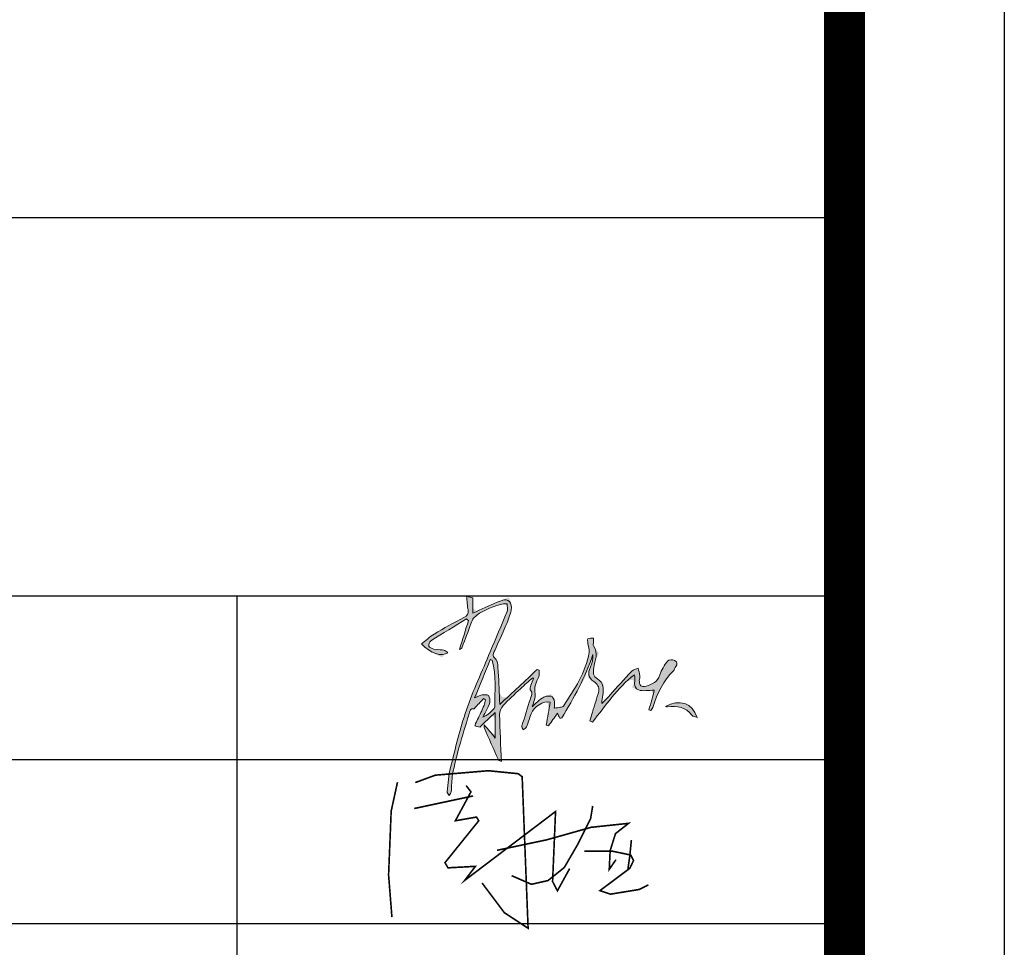
# Model space of a CAD drawing. Extents: x 677292 to 958611, y -276763 to -54601.
# Drawn here: x 764958 to 771276, y -118387 to -112432 of the extents above; entities that cross this region are included whole.
import ezdxf

# ---------------------------------------------------------------- set-up
doc = ezdxf.new("R2010")
doc.units = 0
doc.header["$LTSCALE"] = 1000
doc.header["$MEASUREMENT"] = 0
doc.layers.add('公用-图框', color=4, linetype='Continuous')
doc.layers.add('家具外线总', color=3, linetype='Continuous', lineweight=13)

# ---------------------------------------------------------------- blocks, each defined once
blk = doc.blocks.new('乙i')
at = {"const_width": 20}
for points in [[(51018.6471, -99310.441), (51266.948, -99218.5431), (51924.4843, -99163.4043), (52292.3368, -99200.1636), (52342.9166, -99236.9226), (52416.4866, -101116.236), (52122.2047, -100923.2502), (51846.3155, -100555.6584)], [(50728.9633, -100978.389), (50687.5798, -100454.5708), (50719.767, -99664.2483), (50797.9358, -99305.8459)], [(51648.595, -99347.2003), (51708.3705, -99425.3134), (51515.2482, -99783.7154), (51777.343, -99737.7667), (51804.932, -99783.7154), (51386.4996, -100302.939), (51423.2849, -100367.2676), (51763.5485, -100348.8881), (51630.2024, -100523.4941), (52756.7502, -99668.843), (52719.9649, -100537.2789), (52779.741, -100652.1513), (52931.4805, -100376.4574)], [(51004.8526, -99632.084), (51735.9595, -99475.8572)], [(53216.935, -99599.3253), (53190.9582, -99757.958), (53032.2135, -100075.2233), (52864.8097, -100363.646), (52662.77, -100525.163), (52457.8449, -100571.3106), (52212.5114, -100464.5941)], [(52030.6759, -100150.2132), (52645.4523, -100020.4228), (53199.6173, -99864.6744), (53661.4216, -99815.6425), (53499.7897, -99942.5486), (53433.4058, -100153.0975), (53421.8607, -100386.72), (53505.5622, -100265.5822)], [(53696.6199, -100020.9255), (53676.3965, -100220.1305), (53653.2838, -100384.6912)], [(53113.0272, -100159.503), (53468.3835, -100162.39), (53687.9528, -100208.5824), (53722.6219, -100277.871), (53676.3965, -100373.1431), (53306.5952, -100650.2977), (53436.6037, -100693.6031), (53791.96, -100635.8626), (53907.5228, -100578.1221)]]:
    blk.add_lwpolyline(points, dxfattribs=at)
blk = doc.blocks.new('tuqian')
at = {"layer": '公用-图框'}
h = blk.add_hatch(color=256, dxfattribs=at)
edge = h.paths.add_edge_path()
edge.add_spline(control_points=[(299460.4, -111480.8), (299460.4, -111480.8), (299460.4, -111480.8), (299467.1, -111461), (299479, -111442.3), (299491.6, -111425.5), (299495.5, -111420.3), (299510.9, -111419.9), (299519, -111422.8), (299530.3, -111426.8), (299531.1, -111437.4), (299524, -111447.7), (299520.4, -111452.9), (299518.5, -111459.5), (299514.2, -111464), (299475.1, -111504.4), (299450, -111552.5), (299434.4, -111606.2), (299432.7, -111612), (299427.7, -111616.9), (299424.3, -111622.3), (299422, -111621.2), (299419.7, -111620.2), (299417.4, -111619.2), (299424.9, -111592.1), (299432.3, -111564.9), (299438.8, -111541.1), (299417.8, -111541.1), (299394.5, -111546.7), (299375.8, -111539.8), (299350.4, -111530.3), (299366.4, -111501.4), (299359.8, -111480.2), (299291.5, -111532.2), (299245.4, -111603), (299193.2, -111668.2), (299190, -111666.5), (299186.8, -111664.9), (299183.6, -111663.2), (299186.9, -111651.5), (299190.1, -111639.7), (299193.5, -111628.1), (299201.9, -111600.3), (299211.3, -111572.9), (299218.4, -111544.8), (299222.6, -111528.3), (299212.6, -111516.7), (299199.4, -111507.3), (299175.8, -111490.6), (299173.9, -111476.3), (299186, -111448.9), (299192.6, -111434.1), (299195.1, -111417.4), (299195.6, -111400.1), (299165.3, -111489.9), (299119.8, -111571.2), (299071.9, -111651.3), (299069.2, -111651.6), (299066.5, -111652), (299063.7, -111652.4), (299062.2, -111649.1), (299060.6, -111645.8), (299059.2, -111642.5), (299058.1, -111640), (299057.3, -111637.4), (299055.5, -111632.3), (299042.5, -111650.2), (299030.8, -111666.4), (299019.1, -111682.7), (299016.1, -111681.6), (299013, -111680.6), (299010, -111679.6), (299015.3, -111649.1), (299020.5, -111618.6), (299025.8, -111588.2), (298998.9, -111582.7), (298960.6, -111607.3), (298950.3, -111634.7), (298943.7, -111652), (298939, -111670), (298932.1, -111687.2), (298930.1, -111692), (298923.3, -111694.9), (298918.7, -111698.6), (298917, -111693.3), (298912.7, -111687.2), (298914, -111682.7), (298924.5, -111646.7), (298935.8, -111610.9), (298947.5, -111575.2), (298951.4, -111563.1), (298959.3, -111552.3), (298946.9, -111539.9), (298944.2, -111537.2), (298947.1, -111527.6), (298949.1, -111521.7), (298952.1, -111512.5), (298956.4, -111503.8), (298960.2, -111494.8), (298959.1, -111493.8), (298958, -111492.8), (298956.8, -111491.7), (298940.4, -111506.5), (298923.6, -111520.9), (298907.5, -111536.1), (298884.4, -111557.8), (298860.8, -111579), (298839.6, -111602.5), (298831.4, -111611.6), (298824.8, -111626.2), (298825, -111638.2), (298826.2, -111699.7), (298829.8, -111761.1), (298832.6, -111824.4), (298829.8, -111822.9), (298822.6, -111821.4), (298820.8, -111817.5), (298801.3, -111775), (298782.5, -111732.1), (298763.7, -111689.3), (298763, -111687.7), (298763.8, -111685.4), (298764.3, -111678.1), (298779.7, -111696.8), (298792.5, -111712.3), (298808, -111731.1), (298808, -111696.1), (298808, -111665.6), (298808, -111629.4), (298785.6, -111650.5), (298767.3, -111667.7), (298747.6, -111686.4), (298752.3, -111688.7), (298751.7, -111688.2), (298751, -111688.1), (298722.9, -111685), (298723.3, -111685.2), (298737.8, -111657.5), (298747.3, -111639.2), (298755.7, -111620.3), (298763.8, -111601.4), (298766.7, -111594.6), (298767.2, -111586.8), (298768.7, -111579.4), (298766.4, -111577.8), (298764.1, -111576.2), (298761.8, -111574.6), (298750.2, -111587), (298738.5, -111599.4), (298724.2, -111614.6), (298710.8, -111611.2), (298706.9, -111623), (298702.7, -111638.6), (298691.3, -111681.1), (298676.9, -111722.8), (298665.3, -111765.3), (298655.2, -111801.7), (298646, -111838.5), (298638.9, -111875.6), (298634.7, -111897.9), (298635.6, -111921.1), (298633.2, -111943.9), (298632.7, -111949), (298628.3, -111953.7), (298625.6, -111958.7), (298622.5, -111953.7), (298616.3, -111948.3), (298616.9, -111943.7), (298620.6, -111911.7), (298623.1, -111879.2), (298630.8, -111848.1), (298650, -111771.5), (298667.9, -111694.2), (298693.6, -111619.6), (298720.6, -111541.4), (298755.9, -111466), (298787.8, -111389.5), (298810, -111336.2), (298833.2, -111283.2), (298854.7, -111229.5), (298858.2, -111220.8), (298854.9, -111209.3), (298854.7, -111199.1), (298845.9, -111199.6), (298836.4, -111198.1), (298828.3, -111200.9), (298790.4, -111214), (298751.6, -111226.1), (298722, -111255.2), (298716.6, -111260.6), (298714.5, -111269.7), (298711.6, -111277.4), (298700, -111308.4), (298688.9, -111339.7), (298676.9, -111370.6), (298675.4, -111374.4), (298670, -111376.8), (298665.9, -111380.2), (298678.3, -111340.8), (298690.3, -111302.6), (298702.3, -111264.3), (298699.7, -111262.4), (298697.1, -111260.5), (298694.5, -111258.5), (298647.2, -111287.1), (298599.7, -111315.3), (298553, -111344.9), (298547.4, -111348.4), (298542.4, -111360.3), (298544.2, -111366.2), (298545.9, -111371.7), (298556.7, -111377), (298563.9, -111377.8), (298607.8, -111382.2), (298607.9, -111381.8), (298619.9, -111392.4), (298596.6, -111409.8), (298551.5, -111395.6), (298515.5, -111357.7), (298532.3, -111344.4), (298547.6, -111329.3), (298565.6, -111318.5), (298604.2, -111295.4), (298643.7, -111273.5), (298683.8, -111253), (298697.9, -111245.8), (298702.3, -111237.6), (298700.1, -111222.9), (298697.6, -111205.8), (298696.5, -111188.6), (298694.5, -111168.8), (298705.3, -111171.1), (298711.9, -111172.5), (298719.5, -111174.2), (298719.5, -111194.2), (298719.5, -111213.9), (298719.5, -111235.5), (298752.9, -111220.5), (298784.3, -111206.3), (298815.9, -111192.3), (298821, -111190.1), (298826.7, -111189.1), (298831.7, -111186.7), (298860.4, -111172.9), (298877.4, -111195.9), (298871.3, -111223.7), (298866.7, -111244.5), (298858.8, -111264.7), (298850.5, -111284.5), (298836.3, -111318), (298820.4, -111350.8), (298805.9, -111384.2), (298801.2, -111394.8), (298793.8, -111402.8), (298808.6, -111416.7), (298819.4, -111426.8), (298818.3, -111451.3), (298819.6, -111469.6), (298822.7, -111510.3), (298823.9, -111551.1), (298826.2, -111597.7), (298877.5, -111549.8), (298926, -111504.4), (298974.5, -111459), (298977.1, -111459.9), (298979.6, -111460.9), (298982.2, -111461.9), (298981.8, -111470.6), (298984.1, -111480.7), (298980.4, -111487.7), (298969.1, -111509.6), (298961.2, -111530.4), (298966.2, -111556.6), (298968.9, -111570.4), (298959.9, -111586.4), (298954.9, -111606.8), (298963.7, -111598.3), (298969, -111592.5), (298975.1, -111587.5), (298983.2, -111580.9), (298990.9, -111573), (299000.3, -111569), (299028.8, -111556.7), (299045.2, -111568.8), (299043.3, -111599.5), (299043, -111603.6), (299042.3, -111607.6), (299041.7, -111612), (299051.1, -111611), (299059.2, -111610.5), (299067.1, -111609.1), (299071.3, -111608.4), (299077, -111607.2), (299078.9, -111604.2), (299121.4, -111537.2), (299167.3, -111471.7), (299180.3, -111391), (299182.2, -111379.4), (299176.9, -111366.8), (299175.3, -111354.6), (299174.5, -111348.7), (299172.9, -111338.5), (299174.9, -111337.7), (299181.5, -111334.8), (299189.6, -111335.2), (299197.1, -111334.3), (299197.3, -111339.9), (299197.6, -111345.4), (299197.6, -111351), (299197.7, -111356), (299195.5, -111362.6), (299197.8, -111365.8), (299219.2, -111394.5), (299202.1, -111423.5), (299198.5, -111452), (299196.1, -111471), (299194.8, -111484.8), (299214.4, -111497.3), (299236.6, -111511.5), (299239.3, -111536.3), (299234.7, -111561.1), (299232.8, -111571.4), (299229.6, -111581.5), (299231.3, -111594.4), (299241.7, -111583.5), (299252.2, -111572.7), (299262.3, -111561.5), (299291.2, -111529.6), (299319.6, -111497), (299349.2, -111465.7), (299355.2, -111459.4), (299365.7, -111457.4), (299374.1, -111453.4), (299376.9, -111463.8), (299380.4, -111474), (299382, -111484.6), (299382.8, -111489.9), (299379.5, -111495.8), (299379.3, -111501.4), (299378.4, -111522.5), (299386.8, -111530.8), (299406.6, -111524.9), (299430.1, -111518), (299451.2, -111508.2), (299460.4, -111480.8)], knot_values=[0, 0, 0, 0, 0.50005, 0.50005, 1, 1, 1, 2, 2, 2, 3, 3, 3, 4, 4, 4, 5, 5, 5, 6, 6, 6, 7, 7, 7, 8, 8, 8, 9, 9, 9, 10, 10, 10, 11, 11, 11, 12, 12, 12, 13, 13, 13, 14, 14, 14, 15, 15, 15, 16, 16, 16, 17, 17, 17, 18, 18, 18, 19, 19, 19, 20, 20, 20, 21, 21, 21, 22, 22, 22, 23, 23, 23, 24, 24, 24, 25, 25, 25, 26, 26, 26, 27, 27, 27, 28, 28, 28, 29, 29, 29, 30, 30, 30, 31, 31, 31, 32, 32, 32, 33, 33, 33, 34, 34, 34, 35, 35, 35, 36, 36, 36, 37, 37, 37, 38, 38, 38, 39, 39, 39, 40, 40, 40, 41, 41, 41, 42, 42, 42, 43, 43, 43, 44, 44, 44, 45, 45, 45, 46, 46, 46, 47, 47, 47, 48, 48, 48, 49, 49, 49, 50, 50, 50, 51, 51, 51, 52, 52, 52, 53, 53, 53, 54, 54, 54, 55, 55, 55, 56, 56, 56, 57, 57, 57, 58, 58, 58, 59, 59, 59, 60, 60, 60, 61, 61, 61, 62, 62, 62, 63, 63, 63, 64, 64, 64, 65, 65, 65, 66, 66, 66, 67, 67, 67, 68, 68, 68, 69, 69, 69, 70, 70, 70, 71, 71, 71, 72, 72, 72, 73, 73, 73, 74, 74, 74, 75, 75, 75, 76, 76, 76, 77, 77, 77, 78, 78, 78, 79, 79, 79, 80, 80, 80, 81, 81, 81, 82, 82, 82, 83, 83, 83, 84, 84, 84, 85, 85, 85, 86, 86, 86, 87, 87, 87, 88, 88, 88, 89, 89, 89, 90, 90, 90, 91, 91, 91, 92, 92, 92, 93, 93, 93, 94, 94, 94, 95, 95, 95, 96, 96, 96, 97, 97, 97, 98, 98, 98, 99, 99, 99, 100, 100, 100, 101, 101, 101, 102, 102, 102, 103, 103, 103, 104, 104, 104, 105, 105, 105, 106, 106, 106, 107, 107, 107, 108, 108, 108, 109, 109, 109, 110, 110, 110, 111, 111, 111, 112, 112, 112, 113, 113, 113, 114, 114, 114, 114], degree=3, periodic=0)
edge = h.paths.add_edge_path()
edge.add_spline(control_points=[(298759, -111647.9), (298759, -111647.9), (298759, -111647.9), (298769.6, -111642.4), (298775.3, -111640.8), (298779.1, -111637.1), (298789.1, -111627.4), (298806.3, -111616.8), (298806.2, -111606.6), (298805.8, -111545.3), (298813.7, -111483.1), (298795.6, -111422.7), (298793.2, -111421.8), (298790.8, -111420.8), (298788.5, -111419.9), (298768.4, -111468.6), (298748.4, -111517.3), (298726.2, -111571.2), (298740.8, -111565.4), (298748.4, -111560.7), (298756.5, -111559.7), (298764.7, -111558.6), (298776.9, -111558.2), (298780.9, -111562.9), (298786.2, -111569), (298787.6, -111581.1), (298785.9, -111589.7), (298783.6, -111601.3), (298776.9, -111612), (298771.8, -111623), (298768.6, -111629.9), (298764.9, -111636.4), (298759, -111647.9)], knot_values=[0, 0, 0, 0, 0.50005, 0.50005, 1, 1, 1, 2, 2, 2, 3, 3, 3, 4, 4, 4, 5, 5, 5, 6, 6, 6, 7, 7, 7, 8, 8, 8, 9, 9, 9, 10, 10, 10, 10], degree=3, periodic=0)
h = blk.add_hatch(color=256, dxfattribs=at)
edge = h.paths.add_edge_path()
edge.add_spline(control_points=[(299430.1, -111518), (299430.1, -111518), (299430.1, -111518), (299451.2, -111508.2), (299460.4, -111480.8), (299467.1, -111461), (299479, -111442.3), (299491.6, -111425.5), (299495.5, -111420.3), (299510.9, -111419.9), (299519, -111422.8), (299530.3, -111426.8), (299531.1, -111437.4), (299524, -111447.7), (299520.4, -111452.9), (299518.5, -111459.5), (299514.2, -111464), (299475.1, -111504.4), (299450, -111552.5), (299434.4, -111606.2), (299432.7, -111612), (299427.7, -111616.9), (299424.3, -111622.3), (299422, -111621.2), (299419.7, -111620.2), (299417.4, -111619.2), (299424.9, -111592.1), (299432.3, -111564.9), (299438.8, -111541.1), (299417.8, -111541.1), (299394.5, -111546.7), (299375.8, -111539.8), (299350.4, -111530.3), (299366.4, -111501.4), (299359.8, -111480.2), (299291.5, -111532.2), (299245.4, -111603), (299193.2, -111668.2), (299190, -111666.5), (299186.8, -111664.9), (299183.6, -111663.2), (299186.9, -111651.5), (299190.1, -111639.7), (299193.5, -111628.1), (299201.9, -111600.3), (299211.3, -111572.9), (299218.4, -111544.8), (299222.6, -111528.3), (299212.6, -111516.7), (299199.4, -111507.3), (299175.8, -111490.6), (299173.9, -111476.3), (299186, -111448.9), (299192.6, -111434.1), (299195.1, -111417.4), (299195.6, -111400.1), (299165.3, -111489.9), (299119.8, -111571.2), (299071.9, -111651.3), (299069.2, -111651.6), (299066.5, -111652), (299063.7, -111652.4), (299062.2, -111649.1), (299060.6, -111645.8), (299059.2, -111642.5), (299058.1, -111640), (299057.3, -111637.4), (299055.5, -111632.3), (299042.5, -111650.2), (299030.8, -111666.4), (299019.1, -111682.7), (299016.1, -111681.6), (299013, -111680.6), (299010, -111679.6), (299015.3, -111649.1), (299020.5, -111618.6), (299025.8, -111588.2), (298998.9, -111582.7), (298960.6, -111607.3), (298950.3, -111634.7), (298943.7, -111652), (298939, -111670), (298932.1, -111687.2), (298930.1, -111692), (298923.3, -111694.9), (298918.7, -111698.6), (298917, -111693.3), (298912.7, -111687.2), (298914, -111682.7), (298924.5, -111646.7), (298935.8, -111610.9), (298947.5, -111575.2), (298951.4, -111563.1), (298959.3, -111552.3), (298946.9, -111539.9), (298944.2, -111537.2), (298947.1, -111527.6), (298949.1, -111521.7), (298952.1, -111512.5), (298956.4, -111503.8), (298960.2, -111494.8), (298959.1, -111493.8), (298958, -111492.8), (298956.8, -111491.7), (298940.4, -111506.5), (298923.6, -111520.9), (298907.5, -111536.1), (298884.4, -111557.8), (298860.8, -111579), (298839.6, -111602.5), (298831.4, -111611.6), (298824.8, -111626.2), (298825, -111638.2), (298826.2, -111699.7), (298829.8, -111761.1), (298832.6, -111824.4), (298829.8, -111822.9), (298822.6, -111821.4), (298820.8, -111817.5), (298801.3, -111775), (298782.5, -111732.1), (298763.7, -111689.3), (298763, -111687.7), (298763.8, -111685.4), (298764.3, -111678.1), (298779.7, -111696.8), (298792.5, -111712.3), (298808, -111731.1), (298808, -111696.1), (298808, -111665.6), (298808, -111629.4), (298785.6, -111650.5), (298767.3, -111667.7), (298747.6, -111686.4), (298752.3, -111688.7), (298751.7, -111688.2), (298751, -111688.1), (298722.9, -111685), (298723.3, -111685.2), (298737.8, -111657.5), (298747.3, -111639.2), (298755.7, -111620.3), (298763.8, -111601.4), (298766.7, -111594.6), (298767.2, -111586.8), (298768.7, -111579.4), (298766.4, -111577.8), (298764.1, -111576.2), (298761.8, -111574.6), (298750.2, -111587), (298738.5, -111599.4), (298724.2, -111614.6), (298710.8, -111611.2), (298706.9, -111623), (298702.7, -111638.6), (298691.3, -111681.1), (298676.9, -111722.8), (298665.3, -111765.3), (298655.2, -111801.7), (298646, -111838.5), (298638.9, -111875.6), (298634.7, -111897.9), (298635.6, -111921.1), (298633.2, -111943.9), (298632.7, -111949), (298628.3, -111953.7), (298625.6, -111958.7), (298622.5, -111953.7), (298616.3, -111948.3), (298616.9, -111943.7), (298620.6, -111911.7), (298623.1, -111879.2), (298630.8, -111848.1), (298650, -111771.5), (298667.9, -111694.2), (298693.6, -111619.6), (298720.6, -111541.4), (298755.9, -111466), (298787.8, -111389.5), (298810, -111336.2), (298833.2, -111283.2), (298854.7, -111229.5), (298858.2, -111220.8), (298854.9, -111209.3), (298854.7, -111199.1), (298845.9, -111199.6), (298836.4, -111198.1), (298828.3, -111200.9), (298790.4, -111214), (298751.6, -111226.1), (298722, -111255.2), (298716.6, -111260.6), (298714.5, -111269.7), (298711.6, -111277.4), (298700, -111308.4), (298688.9, -111339.7), (298676.9, -111370.6), (298675.4, -111374.4), (298670, -111376.8), (298665.9, -111380.2), (298678.3, -111340.8), (298690.3, -111302.6), (298702.3, -111264.3), (298699.7, -111262.4), (298697.1, -111260.5), (298694.5, -111258.5), (298647.2, -111287.1), (298599.7, -111315.3), (298553, -111344.9), (298547.4, -111348.4), (298542.4, -111360.3), (298544.2, -111366.2), (298545.9, -111371.7), (298556.7, -111377), (298563.9, -111377.8), (298607.8, -111382.2), (298607.9, -111381.8), (298619.9, -111392.4), (298596.6, -111409.8), (298551.5, -111395.6), (298515.5, -111357.7), (298532.3, -111344.4), (298547.6, -111329.3), (298565.6, -111318.5), (298604.2, -111295.4), (298643.7, -111273.5), (298683.8, -111253), (298697.9, -111245.8), (298702.3, -111237.6), (298700.1, -111222.9), (298697.6, -111205.8), (298696.5, -111188.6), (298694.5, -111168.8), (298705.3, -111171.1), (298711.9, -111172.5), (298719.5, -111174.2), (298719.5, -111194.2), (298719.5, -111213.9), (298719.5, -111235.5), (298752.9, -111220.5), (298784.3, -111206.3), (298815.9, -111192.3), (298821, -111190.1), (298826.7, -111189.1), (298831.7, -111186.7), (298860.4, -111172.9), (298877.4, -111195.9), (298871.3, -111223.7), (298866.7, -111244.5), (298858.8, -111264.7), (298850.5, -111284.5), (298836.3, -111318), (298820.4, -111350.8), (298805.9, -111384.2), (298801.2, -111394.8), (298793.8, -111402.8), (298808.6, -111416.7), (298819.4, -111426.8), (298818.3, -111451.3), (298819.6, -111469.6), (298822.7, -111510.3), (298823.9, -111551.1), (298826.2, -111597.7), (298877.5, -111549.8), (298926, -111504.4), (298974.5, -111459), (298977.1, -111459.9), (298979.6, -111460.9), (298982.2, -111461.9), (298981.8, -111470.6), (298984.1, -111480.7), (298980.4, -111487.7), (298969.1, -111509.6), (298961.2, -111530.4), (298966.2, -111556.6), (298968.9, -111570.4), (298959.9, -111586.4), (298954.9, -111606.8), (298963.7, -111598.3), (298969, -111592.5), (298975.1, -111587.5), (298983.2, -111580.9), (298990.9, -111573), (299000.3, -111569), (299028.8, -111556.7), (299045.2, -111568.8), (299043.3, -111599.5), (299043, -111603.6), (299042.3, -111607.6), (299041.7, -111612), (299051.1, -111611), (299059.2, -111610.5), (299067.1, -111609.1), (299071.3, -111608.4), (299077, -111607.2), (299078.9, -111604.2), (299121.4, -111537.2), (299167.3, -111471.7), (299180.3, -111391), (299182.2, -111379.4), (299176.9, -111366.8), (299175.3, -111354.6), (299174.5, -111348.7), (299172.9, -111338.5), (299174.9, -111337.7), (299181.5, -111334.8), (299189.6, -111335.2), (299197.1, -111334.3), (299197.3, -111339.9), (299197.6, -111345.4), (299197.6, -111351), (299197.7, -111356), (299195.5, -111362.6), (299197.8, -111365.8), (299219.2, -111394.5), (299202.1, -111423.5), (299198.5, -111452), (299196.1, -111471), (299194.8, -111484.8), (299214.4, -111497.3), (299236.6, -111511.5), (299239.3, -111536.3), (299234.7, -111561.1), (299232.8, -111571.4), (299229.6, -111581.5), (299231.3, -111594.4), (299241.7, -111583.5), (299252.2, -111572.7), (299262.3, -111561.5), (299291.2, -111529.6), (299319.6, -111497), (299349.2, -111465.7), (299355.2, -111459.4), (299365.7, -111457.4), (299374.1, -111453.4), (299376.9, -111463.8), (299380.4, -111474), (299382, -111484.6), (299382.8, -111489.9), (299379.5, -111495.8), (299379.3, -111501.4), (299378.4, -111522.5), (299386.8, -111530.8), (299406.6, -111524.9), (299430.1, -111518)], knot_values=[0, 0, 0, 0, 0.50005, 0.50005, 1, 1, 1, 2, 2, 2, 3, 3, 3, 4, 4, 4, 5, 5, 5, 6, 6, 6, 7, 7, 7, 8, 8, 8, 9, 9, 9, 10, 10, 10, 11, 11, 11, 12, 12, 12, 13, 13, 13, 14, 14, 14, 15, 15, 15, 16, 16, 16, 17, 17, 17, 18, 18, 18, 19, 19, 19, 20, 20, 20, 21, 21, 21, 22, 22, 22, 23, 23, 23, 24, 24, 24, 25, 25, 25, 26, 26, 26, 27, 27, 27, 28, 28, 28, 29, 29, 29, 30, 30, 30, 31, 31, 31, 32, 32, 32, 33, 33, 33, 34, 34, 34, 35, 35, 35, 36, 36, 36, 37, 37, 37, 38, 38, 38, 39, 39, 39, 40, 40, 40, 41, 41, 41, 42, 42, 42, 43, 43, 43, 44, 44, 44, 45, 45, 45, 46, 46, 46, 47, 47, 47, 48, 48, 48, 49, 49, 49, 50, 50, 50, 51, 51, 51, 52, 52, 52, 53, 53, 53, 54, 54, 54, 55, 55, 55, 56, 56, 56, 57, 57, 57, 58, 58, 58, 59, 59, 59, 60, 60, 60, 61, 61, 61, 62, 62, 62, 63, 63, 63, 64, 64, 64, 65, 65, 65, 66, 66, 66, 67, 67, 67, 68, 68, 68, 69, 69, 69, 70, 70, 70, 71, 71, 71, 72, 72, 72, 73, 73, 73, 74, 74, 74, 75, 75, 75, 76, 76, 76, 77, 77, 77, 78, 78, 78, 79, 79, 79, 80, 80, 80, 81, 81, 81, 82, 82, 82, 83, 83, 83, 84, 84, 84, 85, 85, 85, 86, 86, 86, 87, 87, 87, 88, 88, 88, 89, 89, 89, 90, 90, 90, 91, 91, 91, 92, 92, 92, 93, 93, 93, 94, 94, 94, 95, 95, 95, 96, 96, 96, 97, 97, 97, 98, 98, 98, 99, 99, 99, 100, 100, 100, 101, 101, 101, 102, 102, 102, 103, 103, 103, 104, 104, 104, 105, 105, 105, 106, 106, 106, 107, 107, 107, 108, 108, 108, 109, 109, 109, 110, 110, 110, 111, 111, 111, 112, 112, 112, 113, 113, 113, 114, 114, 114, 114], degree=3, periodic=0)
edge = h.paths.add_edge_path()
edge.add_spline(control_points=[(298768.6, -111629.9), (298768.6, -111629.9), (298768.6, -111629.9), (298764.9, -111636.4), (298759, -111647.9), (298769.6, -111642.4), (298775.3, -111640.8), (298779.1, -111637.1), (298789.1, -111627.4), (298806.3, -111616.8), (298806.2, -111606.6), (298805.8, -111545.3), (298813.7, -111483.1), (298795.6, -111422.7), (298793.2, -111421.8), (298790.8, -111420.8), (298788.5, -111419.9), (298768.4, -111468.6), (298748.4, -111517.3), (298726.2, -111571.2), (298740.8, -111565.4), (298748.4, -111560.7), (298756.5, -111559.7), (298764.7, -111558.6), (298776.9, -111558.2), (298780.9, -111562.9), (298786.2, -111569), (298787.6, -111581.1), (298785.9, -111589.7), (298783.6, -111601.3), (298776.9, -111612), (298771.8, -111623), (298768.6, -111629.9)], knot_values=[0, 0, 0, 0, 0.50005, 0.50005, 1, 1, 1, 2, 2, 2, 3, 3, 3, 4, 4, 4, 5, 5, 5, 6, 6, 6, 7, 7, 7, 8, 8, 8, 9, 9, 9, 10, 10, 10, 10], degree=3, periodic=0)
h = blk.add_hatch(color=256, dxfattribs=at)
edge = h.paths.add_edge_path()
edge.add_spline(control_points=[(299608.7, -111648.9), (299589.5, -111592.2), (299538.3, -111575.2), (299482.5, -111605.3)], knot_values=[3, 3, 3, 3, 4, 4, 4, 4], degree=3, periodic=0)
edge.add_spline(control_points=[(299482.5, -111605.3), (299486.2, -111606.4), (299488.7, -111608), (299491.1, -111607.7)], knot_values=[2, 2, 2, 2, 3, 3, 3, 3], degree=3, periodic=0)
edge.add_spline(control_points=[(299491.1, -111607.7), (299528.9, -111603.4), (299563.5, -111607.4), (299588.6, -111641.1)], knot_values=[1, 1, 1, 1, 2, 2, 2, 2], degree=3, periodic=0)
edge.add_spline(control_points=[(299588.6, -111641.1), (299591.9, -111645.4), (299600.4, -111645.8), (299608.7, -111648.9)], knot_values=[0, 0, 0, 0, 1, 1, 1, 1], degree=3, periodic=0)
h = blk.add_hatch(color=256, dxfattribs=at)
edge = h.paths.add_edge_path()
edge.add_spline(control_points=[(299608.7, -111648.9), (299589.5, -111592.2), (299538.3, -111575.2), (299482.5, -111605.3)], knot_values=[3, 3, 3, 3, 4, 4, 4, 4], degree=3, periodic=0)
edge.add_spline(control_points=[(299482.5, -111605.3), (299486.2, -111606.4), (299488.7, -111608), (299491.1, -111607.7)], knot_values=[2, 2, 2, 2, 3, 3, 3, 3], degree=3, periodic=0)
edge.add_spline(control_points=[(299491.1, -111607.7), (299528.9, -111603.4), (299563.5, -111607.4), (299588.6, -111641.1)], knot_values=[1, 1, 1, 1, 2, 2, 2, 2], degree=3, periodic=0)
edge.add_spline(control_points=[(299588.6, -111641.1), (299591.9, -111645.4), (299600.4, -111645.8), (299608.7, -111648.9)], knot_values=[0, 0, 0, 0, 1, 1, 1, 1], degree=3, periodic=0)
at = {"color": 13}
for p, q in [((300192.8, -120167.8), (300192.8, -91467.8)), ((300192.8, -109667.8), (293192.8, -109667.8)), ((300192.8, -111167.8), (293192.8, -111167.8)), ((297783.1, -111167.8), (297783.1, -115717.8)), ((300192.8, -111817.8), (293192.8, -111817.8)), ((300192.8, -112467.8), (293192.8, -112467.8))]:
    blk.add_line(p, q, dxfattribs=at)
at = {"color": 3, "const_width": 100}
blk.add_lwpolyline([(300192.8, -91467.8), (300192.8, -120167.8)], dxfattribs=at)
at = {"layer": '公用-图框', "lineweight": 0}
for points, knots in [([(298956.8, -111491.7), (298940.4, -111506.5), (298923.6, -111520.9), (298907.5, -111536.1), (298884.4, -111557.8), (298860.8, -111579), (298839.6, -111602.5), (298831.4, -111611.6), (298824.8, -111626.2), (298825, -111638.2), (298826.2, -111699.7), (298829.8, -111761.1), (298832.6, -111824.4), (298829.8, -111822.9), (298822.6, -111821.4), (298820.8, -111817.5), (298801.3, -111775), (298782.5, -111732.1), (298763.7, -111689.3), (298763, -111687.7), (298763.8, -111685.4), (298764.3, -111678.1), (298779.7, -111696.8), (298792.5, -111712.3), (298808, -111731.1), (298808, -111696.1), (298808, -111665.6), (298808, -111629.4), (298785.6, -111650.5), (298767.3, -111667.7), (298747.6, -111686.4), (298752.3, -111688.7), (298751.7, -111688.2), (298751, -111688.1), (298722.9, -111685), (298723.3, -111685.2), (298737.8, -111657.5), (298747.3, -111639.2), (298755.7, -111620.3), (298763.8, -111601.4), (298766.7, -111594.6), (298767.2, -111586.8), (298768.7, -111579.4), (298766.4, -111577.8), (298764.1, -111576.2), (298761.8, -111574.6), (298750.2, -111587), (298738.5, -111599.4), (298724.2, -111614.6), (298710.8, -111611.2), (298706.9, -111623), (298702.7, -111638.6), (298691.3, -111681.1), (298676.9, -111722.8), (298665.3, -111765.3), (298655.2, -111801.7), (298646, -111838.5), (298638.9, -111875.6), (298634.7, -111897.9), (298635.6, -111921.1), (298633.2, -111943.9), (298632.7, -111949), (298628.3, -111953.7), (298625.6, -111958.7), (298622.5, -111953.7), (298616.3, -111948.3), (298616.9, -111943.7), (298620.6, -111911.7), (298623.1, -111879.2), (298630.8, -111848.1), (298650, -111771.5), (298667.9, -111694.2), (298693.6, -111619.6), (298720.6, -111541.4), (298755.9, -111466), (298787.8, -111389.5), (298810, -111336.2), (298833.2, -111283.2), (298854.7, -111229.5), (298858.2, -111220.8), (298854.9, -111209.3), (298854.7, -111199.1), (298845.9, -111199.6), (298836.4, -111198.1), (298828.3, -111200.9), (298790.4, -111214), (298751.6, -111226.1), (298722, -111255.2), (298716.6, -111260.6), (298714.5, -111269.7), (298711.6, -111277.4), (298700, -111308.4), (298688.9, -111339.7), (298676.9, -111370.6), (298675.4, -111374.4), (298670, -111376.8), (298665.9, -111380.2), (298678.3, -111340.8), (298690.3, -111302.6), (298702.3, -111264.3), (298699.7, -111262.4), (298697.1, -111260.5), (298694.5, -111258.5), (298647.2, -111287.1), (298599.7, -111315.3), (298553, -111344.9), (298547.4, -111348.4), (298542.4, -111360.3), (298544.2, -111366.2), (298545.9, -111371.7), (298556.7, -111377), (298563.9, -111377.8), (298607.8, -111382.2), (298607.9, -111381.8), (298619.9, -111392.4), (298596.6, -111409.8), (298551.5, -111395.6), (298515.5, -111357.7), (298532.3, -111344.4), (298547.6, -111329.3), (298565.6, -111318.5), (298604.2, -111295.4), (298643.7, -111273.5), (298683.8, -111253), (298697.9, -111245.8), (298702.3, -111237.6), (298700.1, -111222.9), (298697.6, -111205.8), (298696.5, -111188.6), (298694.5, -111168.8), (298705.3, -111171.1), (298711.9, -111172.5), (298719.5, -111174.2), (298719.5, -111194.2), (298719.5, -111213.9), (298719.5, -111235.5), (298752.9, -111220.5), (298784.3, -111206.3), (298815.9, -111192.3), (298821, -111190.1), (298826.7, -111189.1), (298831.7, -111186.7), (298860.4, -111172.9), (298877.4, -111195.9), (298871.3, -111223.7), (298866.7, -111244.5), (298858.8, -111264.7), (298850.5, -111284.5), (298836.3, -111318), (298820.4, -111350.8), (298805.9, -111384.2), (298801.2, -111394.8), (298793.8, -111402.8), (298808.6, -111416.7), (298819.4, -111426.8), (298818.3, -111451.3), (298819.6, -111469.6), (298822.7, -111510.3), (298823.9, -111551.1), (298826.2, -111597.7), (298877.5, -111549.8), (298926, -111504.4), (298974.5, -111459), (298977.1, -111459.9), (298979.6, -111460.9), (298982.2, -111461.9), (298981.8, -111470.6), (298984.1, -111480.7), (298980.4, -111487.7), (298969.1, -111509.6), (298961.2, -111530.4), (298966.2, -111556.6), (298968.9, -111570.4), (298959.9, -111586.4), (298954.9, -111606.8), (298963.7, -111598.3), (298969, -111592.5), (298975.1, -111587.5), (298983.2, -111580.9), (298990.9, -111573), (299000.3, -111569), (299028.8, -111556.7), (299045.2, -111568.8), (299043.3, -111599.5), (299043, -111603.6), (299042.3, -111607.6), (299041.7, -111612), (299051.1, -111611), (299059.2, -111610.5), (299067.1, -111609.1), (299071.3, -111608.4), (299077, -111607.2), (299078.9, -111604.2), (299121.4, -111537.2), (299167.3, -111471.7), (299180.3, -111391), (299182.2, -111379.4), (299176.9, -111366.8), (299175.3, -111354.6), (299174.5, -111348.7), (299172.9, -111338.5), (299174.9, -111337.7), (299181.5, -111334.8), (299189.6, -111335.2), (299197.1, -111334.3), (299197.3, -111339.9), (299197.6, -111345.4), (299197.6, -111351), (299197.7, -111356), (299195.5, -111362.6), (299197.8, -111365.8), (299219.2, -111394.5), (299202.1, -111423.5), (299198.5, -111452), (299196.1, -111471), (299194.8, -111484.8), (299214.4, -111497.3), (299236.6, -111511.5), (299239.3, -111536.3), (299234.7, -111561.1), (299232.8, -111571.4), (299229.6, -111581.5), (299231.3, -111594.4), (299241.7, -111583.5), (299252.2, -111572.7), (299262.3, -111561.5), (299291.2, -111529.6), (299319.6, -111497), (299349.2, -111465.7), (299355.2, -111459.4), (299365.7, -111457.4), (299374.1, -111453.4), (299376.9, -111463.8), (299380.4, -111474), (299382, -111484.6), (299382.8, -111489.9), (299379.5, -111495.8), (299379.3, -111501.4), (299378.4, -111522.5), (299386.8, -111530.8), (299406.6, -111524.9), (299430.1, -111518), (299451.2, -111508.2), (299460.4, -111480.8), (299467.1, -111461), (299479, -111442.3), (299491.6, -111425.5), (299495.5, -111420.3), (299510.9, -111419.9), (299519, -111422.8), (299530.3, -111426.8), (299531.1, -111437.4), (299524, -111447.7), (299520.4, -111452.9), (299518.5, -111459.5), (299514.2, -111464), (299475.1, -111504.4), (299450, -111552.5), (299434.4, -111606.2), (299432.7, -111612), (299427.7, -111616.9), (299424.3, -111622.3), (299422, -111621.2), (299419.7, -111620.2), (299417.4, -111619.2), (299424.9, -111592.1), (299432.3, -111564.9), (299438.8, -111541.1), (299417.8, -111541.1), (299394.5, -111546.7), (299375.8, -111539.8), (299350.4, -111530.3), (299366.4, -111501.4), (299359.8, -111480.2), (299291.5, -111532.2), (299245.4, -111603), (299193.2, -111668.2), (299190, -111666.5), (299186.8, -111664.9), (299183.6, -111663.2), (299186.9, -111651.5), (299190.1, -111639.7), (299193.5, -111628.1), (299201.9, -111600.3), (299211.3, -111572.9), (299218.4, -111544.8), (299222.6, -111528.3), (299212.6, -111516.7), (299199.4, -111507.3), (299175.8, -111490.6), (299173.9, -111476.3), (299186, -111448.9), (299192.6, -111434.1), (299195.1, -111417.4), (299195.6, -111400.1), (299165.3, -111489.9), (299119.8, -111571.2), (299071.9, -111651.3), (299069.2, -111651.6), (299066.5, -111652), (299063.7, -111652.4), (299062.2, -111649.1), (299060.6, -111645.8), (299059.2, -111642.5), (299058.1, -111640), (299057.3, -111637.4), (299055.5, -111632.3), (299042.5, -111650.2), (299030.8, -111666.4), (299019.1, -111682.7), (299016.1, -111681.6), (299013, -111680.6), (299010, -111679.6), (299015.3, -111649.1), (299020.5, -111618.6), (299025.8, -111588.2), (298998.9, -111582.7), (298960.6, -111607.3), (298950.3, -111634.7), (298943.7, -111652), (298939, -111670), (298932.1, -111687.2), (298930.1, -111692), (298923.3, -111694.9), (298918.7, -111698.6), (298917, -111693.3), (298912.7, -111687.2), (298914, -111682.7), (298924.5, -111646.7), (298935.8, -111610.9), (298947.5, -111575.2), (298951.4, -111563.1), (298959.3, -111552.3), (298946.9, -111539.9), (298944.2, -111537.2), (298947.1, -111527.6), (298949.1, -111521.7), (298952.1, -111512.5), (298956.4, -111503.8), (298960.2, -111494.8), (298959.1, -111493.8), (298958, -111492.8), (298956.8, -111491.7)], [0, 0, 0, 0, 1, 1, 1, 2, 2, 2, 3, 3, 3, 4, 4, 4, 5, 5, 5, 6, 6, 6, 7, 7, 7, 8, 8, 8, 9, 9, 9, 10, 10, 10, 11, 11, 11, 12, 12, 12, 13, 13, 13, 14, 14, 14, 15, 15, 15, 16, 16, 16, 17, 17, 17, 18, 18, 18, 19, 19, 19, 20, 20, 20, 21, 21, 21, 22, 22, 22, 23, 23, 23, 24, 24, 24, 25, 25, 25, 26, 26, 26, 27, 27, 27, 28, 28, 28, 29, 29, 29, 30, 30, 30, 31, 31, 31, 32, 32, 32, 33, 33, 33, 34, 34, 34, 35, 35, 35, 36, 36, 36, 37, 37, 37, 38, 38, 38, 39, 39, 39, 40, 40, 40, 41, 41, 41, 42, 42, 42, 43, 43, 43, 44, 44, 44, 45, 45, 45, 46, 46, 46, 47, 47, 47, 48, 48, 48, 49, 49, 49, 50, 50, 50, 51, 51, 51, 52, 52, 52, 53, 53, 53, 54, 54, 54, 55, 55, 55, 56, 56, 56, 57, 57, 57, 58, 58, 58, 59, 59, 59, 60, 60, 60, 61, 61, 61, 62, 62, 62, 63, 63, 63, 64, 64, 64, 65, 65, 65, 66, 66, 66, 67, 67, 67, 68, 68, 68, 69, 69, 69, 70, 70, 70, 71, 71, 71, 72, 72, 72, 73, 73, 73, 74, 74, 74, 75, 75, 75, 76, 76, 76, 77, 77, 77, 78, 78, 78, 79, 79, 79, 80, 80, 80, 81, 81, 81, 82, 82, 82, 83, 83, 83, 84, 84, 84, 85, 85, 85, 86, 86, 86, 87, 87, 87, 88, 88, 88, 89, 89, 89, 90, 90, 90, 91, 91, 91, 92, 92, 92, 93, 93, 93, 94, 94, 94, 95, 95, 95, 96, 96, 96, 97, 97, 97, 98, 98, 98, 99, 99, 99, 100, 100, 100, 101, 101, 101, 102, 102, 102, 103, 103, 103, 104, 104, 104, 105, 105, 105, 106, 106, 106, 107, 107, 107, 108, 108, 108, 109, 109, 109, 110, 110, 110, 111, 111, 111, 112, 112, 112, 113, 113, 113, 114, 114, 114, 114]), ([(298956.8, -111491.7), (298940.4, -111506.5), (298923.6, -111520.9), (298907.5, -111536.1), (298884.4, -111557.8), (298860.8, -111579), (298839.6, -111602.5), (298831.4, -111611.6), (298824.8, -111626.2), (298825, -111638.2), (298826.2, -111699.7), (298829.8, -111761.1), (298832.6, -111824.4), (298829.8, -111822.9), (298822.6, -111821.4), (298820.8, -111817.5), (298801.3, -111775), (298782.5, -111732.1), (298763.7, -111689.3), (298763, -111687.7), (298763.8, -111685.4), (298764.3, -111678.1), (298779.7, -111696.8), (298792.5, -111712.3), (298808, -111731.1), (298808, -111696.1), (298808, -111665.6), (298808, -111629.4), (298785.6, -111650.5), (298767.3, -111667.7), (298747.6, -111686.4), (298752.3, -111688.7), (298751.7, -111688.2), (298751, -111688.1), (298722.9, -111685), (298723.3, -111685.2), (298737.8, -111657.5), (298747.3, -111639.2), (298755.7, -111620.3), (298763.8, -111601.4), (298766.7, -111594.6), (298767.2, -111586.8), (298768.7, -111579.4), (298766.4, -111577.8), (298764.1, -111576.2), (298761.8, -111574.6), (298750.2, -111587), (298738.5, -111599.4), (298724.2, -111614.6), (298710.8, -111611.2), (298706.9, -111623), (298702.7, -111638.6), (298691.3, -111681.1), (298676.9, -111722.8), (298665.3, -111765.3), (298655.2, -111801.7), (298646, -111838.5), (298638.9, -111875.6), (298634.7, -111897.9), (298635.6, -111921.1), (298633.2, -111943.9), (298632.7, -111949), (298628.3, -111953.7), (298625.6, -111958.7), (298622.5, -111953.7), (298616.3, -111948.3), (298616.9, -111943.7), (298620.6, -111911.7), (298623.1, -111879.2), (298630.8, -111848.1), (298650, -111771.5), (298667.9, -111694.2), (298693.6, -111619.6), (298720.6, -111541.4), (298755.9, -111466), (298787.8, -111389.5), (298810, -111336.2), (298833.2, -111283.2), (298854.7, -111229.5), (298858.2, -111220.8), (298854.9, -111209.3), (298854.7, -111199.1), (298845.9, -111199.6), (298836.4, -111198.1), (298828.3, -111200.9), (298790.4, -111214), (298751.6, -111226.1), (298722, -111255.2), (298716.6, -111260.6), (298714.5, -111269.7), (298711.6, -111277.4), (298700, -111308.4), (298688.9, -111339.7), (298676.9, -111370.6), (298675.4, -111374.4), (298670, -111376.8), (298665.9, -111380.2), (298678.3, -111340.8), (298690.3, -111302.6), (298702.3, -111264.3), (298699.7, -111262.4), (298697.1, -111260.5), (298694.5, -111258.5), (298647.2, -111287.1), (298599.7, -111315.3), (298553, -111344.9), (298547.4, -111348.4), (298542.4, -111360.3), (298544.2, -111366.2), (298545.9, -111371.7), (298556.7, -111377), (298563.9, -111377.8), (298607.8, -111382.2), (298607.9, -111381.8), (298619.9, -111392.4), (298596.6, -111409.8), (298551.5, -111395.6), (298515.5, -111357.7), (298532.3, -111344.4), (298547.6, -111329.3), (298565.6, -111318.5), (298604.2, -111295.4), (298643.7, -111273.5), (298683.8, -111253), (298697.9, -111245.8), (298702.3, -111237.6), (298700.1, -111222.9), (298697.6, -111205.8), (298696.5, -111188.6), (298694.5, -111168.8), (298705.3, -111171.1), (298711.9, -111172.5), (298719.5, -111174.2), (298719.5, -111194.2), (298719.5, -111213.9), (298719.5, -111235.5), (298752.9, -111220.5), (298784.3, -111206.3), (298815.9, -111192.3), (298821, -111190.1), (298826.7, -111189.1), (298831.7, -111186.7), (298860.4, -111172.9), (298877.4, -111195.9), (298871.3, -111223.7), (298866.7, -111244.5), (298858.8, -111264.7), (298850.5, -111284.5), (298836.3, -111318), (298820.4, -111350.8), (298805.9, -111384.2), (298801.2, -111394.8), (298793.8, -111402.8), (298808.6, -111416.7), (298819.4, -111426.8), (298818.3, -111451.3), (298819.6, -111469.6), (298822.7, -111510.3), (298823.9, -111551.1), (298826.2, -111597.7), (298877.5, -111549.8), (298926, -111504.4), (298974.5, -111459), (298977.1, -111459.9), (298979.6, -111460.9), (298982.2, -111461.9), (298981.8, -111470.6), (298984.1, -111480.7), (298980.4, -111487.7), (298969.1, -111509.6), (298961.2, -111530.4), (298966.2, -111556.6), (298968.9, -111570.4), (298959.9, -111586.4), (298954.9, -111606.8), (298963.7, -111598.3), (298969, -111592.5), (298975.1, -111587.5), (298983.2, -111580.9), (298990.9, -111573), (299000.3, -111569), (299028.8, -111556.7), (299045.2, -111568.8), (299043.3, -111599.5), (299043, -111603.6), (299042.3, -111607.6), (299041.7, -111612), (299051.1, -111611), (299059.2, -111610.5), (299067.1, -111609.1), (299071.3, -111608.4), (299077, -111607.2), (299078.9, -111604.2), (299121.4, -111537.2), (299167.3, -111471.7), (299180.3, -111391), (299182.2, -111379.4), (299176.9, -111366.8), (299175.3, -111354.6), (299174.5, -111348.7), (299172.9, -111338.5), (299174.9, -111337.7), (299181.5, -111334.8), (299189.6, -111335.2), (299197.1, -111334.3), (299197.3, -111339.9), (299197.6, -111345.4), (299197.6, -111351), (299197.7, -111356), (299195.5, -111362.6), (299197.8, -111365.8), (299219.2, -111394.5), (299202.1, -111423.5), (299198.5, -111452), (299196.1, -111471), (299194.8, -111484.8), (299214.4, -111497.3), (299236.6, -111511.5), (299239.3, -111536.3), (299234.7, -111561.1), (299232.8, -111571.4), (299229.6, -111581.5), (299231.3, -111594.4), (299241.7, -111583.5), (299252.2, -111572.7), (299262.3, -111561.5), (299291.2, -111529.6), (299319.6, -111497), (299349.2, -111465.7), (299355.2, -111459.4), (299365.7, -111457.4), (299374.1, -111453.4), (299376.9, -111463.8), (299380.4, -111474), (299382, -111484.6), (299382.8, -111489.9), (299379.5, -111495.8), (299379.3, -111501.4), (299378.4, -111522.5), (299386.8, -111530.8), (299406.6, -111524.9), (299430.1, -111518), (299451.2, -111508.2), (299460.4, -111480.8), (299467.1, -111461), (299479, -111442.3), (299491.6, -111425.5), (299495.5, -111420.3), (299510.9, -111419.9), (299519, -111422.8), (299530.3, -111426.8), (299531.1, -111437.4), (299524, -111447.7), (299520.4, -111452.9), (299518.5, -111459.5), (299514.2, -111464), (299475.1, -111504.4), (299450, -111552.5), (299434.4, -111606.2), (299432.7, -111612), (299427.7, -111616.9), (299424.3, -111622.3), (299422, -111621.2), (299419.7, -111620.2), (299417.4, -111619.2), (299424.9, -111592.1), (299432.3, -111564.9), (299438.8, -111541.1), (299417.8, -111541.1), (299394.5, -111546.7), (299375.8, -111539.8), (299350.4, -111530.3), (299366.4, -111501.4), (299359.8, -111480.2), (299291.5, -111532.2), (299245.4, -111603), (299193.2, -111668.2), (299190, -111666.5), (299186.8, -111664.9), (299183.6, -111663.2), (299186.9, -111651.5), (299190.1, -111639.7), (299193.5, -111628.1), (299201.9, -111600.3), (299211.3, -111572.9), (299218.4, -111544.8), (299222.6, -111528.3), (299212.6, -111516.7), (299199.4, -111507.3), (299175.8, -111490.6), (299173.9, -111476.3), (299186, -111448.9), (299192.6, -111434.1), (299195.1, -111417.4), (299195.6, -111400.1), (299165.3, -111489.9), (299119.8, -111571.2), (299071.9, -111651.3), (299069.2, -111651.6), (299066.5, -111652), (299063.7, -111652.4), (299062.2, -111649.1), (299060.6, -111645.8), (299059.2, -111642.5), (299058.1, -111640), (299057.3, -111637.4), (299055.5, -111632.3), (299042.5, -111650.2), (299030.8, -111666.4), (299019.1, -111682.7), (299016.1, -111681.6), (299013, -111680.6), (299010, -111679.6), (299015.3, -111649.1), (299020.5, -111618.6), (299025.8, -111588.2), (298998.9, -111582.7), (298960.6, -111607.3), (298950.3, -111634.7), (298943.7, -111652), (298939, -111670), (298932.1, -111687.2), (298930.1, -111692), (298923.3, -111694.9), (298918.7, -111698.6), (298917, -111693.3), (298912.7, -111687.2), (298914, -111682.7), (298924.5, -111646.7), (298935.8, -111610.9), (298947.5, -111575.2), (298951.4, -111563.1), (298959.3, -111552.3), (298946.9, -111539.9), (298944.2, -111537.2), (298947.1, -111527.6), (298949.1, -111521.7), (298952.1, -111512.5), (298956.4, -111503.8), (298960.2, -111494.8), (298959.1, -111493.8), (298958, -111492.8), (298956.8, -111491.7)], [0, 0, 0, 0, 1, 1, 1, 2, 2, 2, 3, 3, 3, 4, 4, 4, 5, 5, 5, 6, 6, 6, 7, 7, 7, 8, 8, 8, 9, 9, 9, 10, 10, 10, 11, 11, 11, 12, 12, 12, 13, 13, 13, 14, 14, 14, 15, 15, 15, 16, 16, 16, 17, 17, 17, 18, 18, 18, 19, 19, 19, 20, 20, 20, 21, 21, 21, 22, 22, 22, 23, 23, 23, 24, 24, 24, 25, 25, 25, 26, 26, 26, 27, 27, 27, 28, 28, 28, 29, 29, 29, 30, 30, 30, 31, 31, 31, 32, 32, 32, 33, 33, 33, 34, 34, 34, 35, 35, 35, 36, 36, 36, 37, 37, 37, 38, 38, 38, 39, 39, 39, 40, 40, 40, 41, 41, 41, 42, 42, 42, 43, 43, 43, 44, 44, 44, 45, 45, 45, 46, 46, 46, 47, 47, 47, 48, 48, 48, 49, 49, 49, 50, 50, 50, 51, 51, 51, 52, 52, 52, 53, 53, 53, 54, 54, 54, 55, 55, 55, 56, 56, 56, 57, 57, 57, 58, 58, 58, 59, 59, 59, 60, 60, 60, 61, 61, 61, 62, 62, 62, 63, 63, 63, 64, 64, 64, 65, 65, 65, 66, 66, 66, 67, 67, 67, 68, 68, 68, 69, 69, 69, 70, 70, 70, 71, 71, 71, 72, 72, 72, 73, 73, 73, 74, 74, 74, 75, 75, 75, 76, 76, 76, 77, 77, 77, 78, 78, 78, 79, 79, 79, 80, 80, 80, 81, 81, 81, 82, 82, 82, 83, 83, 83, 84, 84, 84, 85, 85, 85, 86, 86, 86, 87, 87, 87, 88, 88, 88, 89, 89, 89, 90, 90, 90, 91, 91, 91, 92, 92, 92, 93, 93, 93, 94, 94, 94, 95, 95, 95, 96, 96, 96, 97, 97, 97, 98, 98, 98, 99, 99, 99, 100, 100, 100, 101, 101, 101, 102, 102, 102, 103, 103, 103, 104, 104, 104, 105, 105, 105, 106, 106, 106, 107, 107, 107, 108, 108, 108, 109, 109, 109, 110, 110, 110, 111, 111, 111, 112, 112, 112, 113, 113, 113, 114, 114, 114, 114]), ([(298795.6, -111422.7), (298793.2, -111421.8), (298790.8, -111420.8), (298788.5, -111419.9), (298768.4, -111468.6), (298748.4, -111517.3), (298726.2, -111571.2), (298740.8, -111565.4), (298748.4, -111560.7), (298756.5, -111559.7), (298764.7, -111558.6), (298776.9, -111558.2), (298780.9, -111562.9), (298786.2, -111569), (298787.6, -111581.1), (298785.9, -111589.7), (298783.6, -111601.3), (298776.9, -111612), (298771.8, -111623), (298768.6, -111629.9), (298764.9, -111636.4), (298759, -111647.9), (298769.6, -111642.4), (298775.3, -111640.8), (298779.1, -111637.1), (298789.1, -111627.4), (298806.3, -111616.8), (298806.2, -111606.6), (298805.8, -111545.3), (298813.7, -111483.1), (298795.6, -111422.7)], [0, 0, 0, 0, 1, 1, 1, 2, 2, 2, 3, 3, 3, 4, 4, 4, 5, 5, 5, 6, 6, 6, 7, 7, 7, 8, 8, 8, 9, 9, 9, 10, 10, 10, 10]), ([(298795.6, -111422.7), (298813.7, -111483.1), (298805.8, -111545.3), (298806.2, -111606.6), (298806.3, -111616.8), (298789.1, -111627.4), (298779.1, -111637.1), (298775.3, -111640.8), (298769.6, -111642.4), (298759, -111647.9), (298764.9, -111636.4), (298768.6, -111629.9), (298771.8, -111623), (298776.9, -111612), (298783.6, -111601.3), (298785.9, -111589.7), (298787.6, -111581.1), (298786.2, -111569), (298780.9, -111562.9), (298776.9, -111558.2), (298764.7, -111558.6), (298756.5, -111559.7), (298748.4, -111560.7), (298740.8, -111565.4), (298726.2, -111571.2), (298748.4, -111517.3), (298768.4, -111468.6), (298788.5, -111419.9), (298790.8, -111420.8), (298793.2, -111421.8), (298795.6, -111422.7)], [0, 0, 0, 0, 1, 1, 1, 2, 2, 2, 3, 3, 3, 4, 4, 4, 5, 5, 5, 6, 6, 6, 7, 7, 7, 8, 8, 8, 9, 9, 9, 10, 10, 10, 10]), ([(298795.6, -111422.7), (298793.2, -111421.8), (298790.8, -111420.8), (298788.5, -111419.9), (298768.4, -111468.6), (298748.4, -111517.3), (298726.2, -111571.2), (298740.8, -111565.4), (298748.4, -111560.7), (298756.5, -111559.7), (298764.7, -111558.6), (298776.9, -111558.2), (298780.9, -111562.9), (298786.2, -111569), (298787.6, -111581.1), (298785.9, -111589.7), (298783.6, -111601.3), (298776.9, -111612), (298771.8, -111623), (298768.6, -111629.9), (298764.9, -111636.4), (298759, -111647.9), (298769.6, -111642.4), (298775.3, -111640.8), (298779.1, -111637.1), (298789.1, -111627.4), (298806.3, -111616.8), (298806.2, -111606.6), (298805.8, -111545.3), (298813.7, -111483.1), (298795.6, -111422.7)], [0, 0, 0, 0, 1, 1, 1, 2, 2, 2, 3, 3, 3, 4, 4, 4, 5, 5, 5, 6, 6, 6, 7, 7, 7, 8, 8, 8, 9, 9, 9, 10, 10, 10, 10]), ([(298795.6, -111422.7), (298813.7, -111483.1), (298805.8, -111545.3), (298806.2, -111606.6), (298806.3, -111616.8), (298789.1, -111627.4), (298779.1, -111637.1), (298775.3, -111640.8), (298769.6, -111642.4), (298759, -111647.9), (298764.9, -111636.4), (298768.6, -111629.9), (298771.8, -111623), (298776.9, -111612), (298783.6, -111601.3), (298785.9, -111589.7), (298787.6, -111581.1), (298786.2, -111569), (298780.9, -111562.9), (298776.9, -111558.2), (298764.7, -111558.6), (298756.5, -111559.7), (298748.4, -111560.7), (298740.8, -111565.4), (298726.2, -111571.2), (298748.4, -111517.3), (298768.4, -111468.6), (298788.5, -111419.9), (298790.8, -111420.8), (298793.2, -111421.8), (298795.6, -111422.7)], [0, 0, 0, 0, 1, 1, 1, 2, 2, 2, 3, 3, 3, 4, 4, 4, 5, 5, 5, 6, 6, 6, 7, 7, 7, 8, 8, 8, 9, 9, 9, 10, 10, 10, 10]), ([(299608.7, -111648.9), (299600.4, -111645.8), (299591.9, -111645.4), (299588.6, -111641.1), (299563.5, -111607.4), (299528.9, -111603.4), (299491.1, -111607.7), (299488.7, -111608), (299486.2, -111606.4), (299482.5, -111605.3), (299538.3, -111575.2), (299589.5, -111592.2), (299608.7, -111648.9)], [0, 0, 0, 0, 1, 1, 1, 2, 2, 2, 3, 3, 3, 4, 4, 4, 4]), ([(299608.7, -111648.9), (299600.4, -111645.8), (299591.9, -111645.4), (299588.6, -111641.1), (299563.5, -111607.4), (299528.9, -111603.4), (299491.1, -111607.7), (299488.7, -111608), (299486.2, -111606.4), (299482.5, -111605.3), (299538.3, -111575.2), (299589.5, -111592.2), (299608.7, -111648.9)], [0, 0, 0, 0, 1, 1, 1, 2, 2, 2, 3, 3, 3, 4, 4, 4, 4])]:
    blk.add_open_spline(points, degree=3, knots=knots, dxfattribs=at)
at = {"color": 4, "xscale": 0.3200000000000001, "yscale": 0.3200000000000001, "zscale": 0.3200000000000001}
blk.add_blockref('乙i', (282165, -80128.4), dxfattribs=at)

msp = doc.modelspace()

# ---------------------------------------------------------------- linework, layer by layer
at = {"color": 1}
msp.add_lwpolyline([(677292, -63784.8), (771276.4, -63784.8), (771276.4, -131756.2), (677292, -131756.2)], close=True, dxfattribs=at)
at = {"layer": '家具外线总', "color": 8, "const_width": 261.9}
msp.add_lwpolyline([(678261.8, -64742.3), (770250.7, -64742.3), (770250.7, -130697.5), (678261.8, -130697.5)], close=True, dxfattribs=at)

# ---------------------------------------------------------------- block references
at = {"xscale": 1.618365969590346, "yscale": 1.618365969590346, "zscale": 1.618365969590346}
msp.add_blockref('tuqian', (284428.8, 63778.1), dxfattribs=at)

doc.saveas('drawing.dxf')
